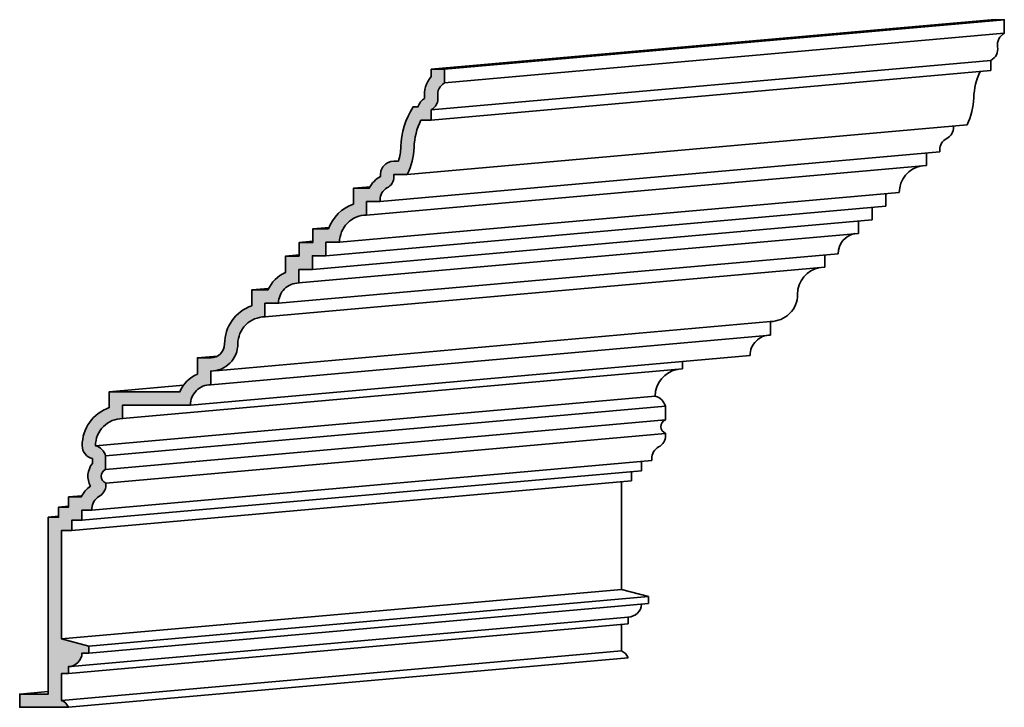
# Model space of a CAD drawing. Extents: x -81 to 198, y 175 to 396.
# Drawn here: x 161 to 198, y 370 to 396 of the extents above; entities that cross this region are included whole.
import ezdxf

# ---------------------------------------------------------------- set-up
doc = ezdxf.new("R2010")
doc.units = 0
doc.header["$MEASUREMENT"] = 0
doc.layers.add('Dimension', color=253, linetype='CONTINUOUS')
doc.layers.add('Stromberg', color=7, linetype='CONTINUOUS', lineweight=35)

msp = doc.modelspace()

# ---------------------------------------------------------------- hatches: boundary and pattern name
at = {"layer": 'Dimension'}
msp.add_hatch(color=256, dxfattribs=at).paths.add_polyline_path([(168.137, 382.265), (168.137, 382.775, 0.414214), (169.157, 383.796, -0.414214), (170.178, 384.816), (170.178, 385.327), (170.688, 385.327, -0.414214), (171.453, 386.092), (171.453, 386.602), (171.963, 386.602), (171.963, 387.112), (172.474, 387.112), (172.474, 387.623), (172.984, 387.623, -0.414214), (174.004, 388.643), (174.004, 389.153), (174.51, 389.153), (174.51, 389.224, -0.281524), (174.783, 389.671, 0.273473), (175.032, 390.092), (175.032, 390.174), (175.535, 390.174, 0.107248), (175.79, 391.194, -0.107248), (176.045, 392.215), (176.428, 392.215), (176.428, 392.598, 0.319997), (176.686, 393.093, -0.319997), (176.938, 393.618), (176.938, 394.128), (176.438, 394.128), (176.438, 393.852, 0.223188), (176.188, 393.038, 0.000581), (176.188, 393.036, 0.211548), (175.942, 392.715), (175.754, 392.715, 0.134471), (175.291, 391.21, -0.068993), (175.199, 390.674), (175.025, 390.674, 0.456877), (174.53, 390.102, 0.000581), (174.529, 390.102, 0.157619), (174.106, 389.653), (173.504, 389.653), (173.504, 389.059, 0.229046), (172.568, 388.123), (171.974, 388.123), (171.974, 387.612), (171.463, 387.612), (171.463, 387.102), (170.953, 387.102), (170.953, 386.489, 0.191893), (170.291, 385.827), (169.678, 385.827), (169.678, 385.232, 0.319149), (168.657, 383.796, -0.414214), (168.137, 383.275), (167.637, 383.275), (167.637, 382.662, 0.191893), (166.974, 382), (166.861, 382), (164.32, 382), (164.32, 381.405, 0.319149), (163.299, 379.969, 0.346429), (163.682, 379.483), (163.682, 379.303, 0.301066), (163.61, 378.447, 0.134868), (163.264, 378.045), (162.789, 378.045), (162.789, 377.663), (162.407, 377.663), (162.407, 377.28), (162.024, 377.28), (162.024, 370.628), (160.946, 370.628), (160.946, 370.128), (162.779, 370.128, 0.213939), (162.524, 370.384), (162.524, 371.404), (162.779, 371.404), (162.779, 371.659, 0.414214), (163.289, 372.169), (163.544, 372.169), (163.544, 372.425), (162.524, 372.698), (162.524, 376.78), (162.907, 376.78), (162.907, 377.163), (163.289, 377.163), (163.289, 377.545), (163.667, 377.545), (163.667, 377.616, -0.281524), (163.94, 378.062, 0.273473), (164.189, 378.484), (164.189, 378.566, -0.671576), (164.182, 379.076), (164.182, 379.586, 0.27451), (163.799, 379.969, -0.414214), (164.82, 380.989), (164.82, 381.5), (166.861, 381.5), (167.371, 381.5, -0.414214)])

# ---------------------------------------------------------------- linework, layer by layer
at = {"layer": 'Stromberg'}
for p, q in [((176.438, 394.128), (197.505, 395.995)), ((176.938, 394.128), (198.005, 395.995)), ((176.938, 393.618), (198.005, 395.484)), ((176.428, 392.598), (197.495, 394.464)), ((176.428, 392.215), (197.495, 394.081)), ((175.754, 392.715), (175.947, 392.732)), ((175.535, 390.174), (196.602, 392.04)), ((174.51, 389.153), (195.576, 391.02)), ((174.004, 388.643), (195.071, 390.509)), ((172.984, 387.623), (194.051, 389.489)), ((173.504, 389.653), (174.135, 389.709)), ((172.474, 387.112), (193.54, 388.979)), ((171.963, 386.602), (193.03, 388.468)), ((171.974, 388.123), (172.589, 388.177)), ((171.453, 386.092), (192.52, 387.958)), ((171.463, 387.612), (171.974, 387.658)), ((170.688, 385.327), (191.755, 387.193)), ((170.953, 387.102), (171.463, 387.147)), ((170.178, 384.816), (191.244, 386.683)), ((169.678, 385.827), (170.317, 385.883)), ((168.316, 382.791), (189.203, 384.642)), ((168.137, 382.265), (189.069, 384.119)), ((167.371, 381.5), (188.438, 383.366)), ((167.637, 383.275), (168.392, 383.342)), ((164.82, 380.989), (185.887, 382.856)), ((164.32, 382), (167.116, 382.247)), ((163.799, 379.969), (184.866, 381.835)), ((164.182, 379.586), (185.249, 381.453)), ((164.182, 379.076), (185.249, 380.942)), ((164.189, 378.566), (185.256, 380.433)), ((163.667, 377.545), (184.734, 379.412)), ((163.289, 377.163), (184.356, 379.029)), ((162.907, 376.78), (183.973, 378.646)), ((162.789, 378.045), (163.286, 378.089)), ((162.407, 377.663), (162.789, 377.697)), ((162.024, 377.28), (162.407, 377.314)), ((162.524, 372.698), (183.591, 374.564)), ((163.544, 372.425), (184.611, 374.291)), ((163.544, 372.169), (184.611, 374.036)), ((162.779, 371.404), (183.846, 373.27)), ((162.869, 371.667), (183.846, 373.525)), ((183.591, 372.25), (183.591, 373.248)), ((162.524, 370.384), (183.591, 372.25)), ((162.779, 370.128), (183.846, 371.995)), ((160.946, 370.628), (162.024, 370.724))]:
    msp.add_line(p, q, dxfattribs=at)
for points in [[(197.495, 394.081), (197.495, 394.081), (197.495, 394.464, 0.328432), (197.75, 394.974, -0.311947), (198.005, 395.484), (198.005, 395.995), (197.505, 395.995)], [(160.946, 370.128), (160.946, 370.628), (162.024, 370.628), (162.024, 377.28), (162.407, 377.28), (162.407, 377.663), (162.789, 377.663), (162.789, 378.045), (163.264, 378.045, -0.134868), (163.61, 378.447, -0.301066), (163.682, 379.303), (163.682, 379.482, 0.055185), (163.676, 379.484, -0.342866), (163.299, 379.969, -0.319149), (164.32, 381.405), (164.32, 382), (166.861, 382), (166.974, 382, -0.191893), (167.637, 382.662), (167.637, 383.275), (168.137, 383.275, 0.414214), (168.657, 383.796, -0.319149), (169.678, 385.232), (169.678, 385.827), (170.291, 385.827, -0.191893), (170.953, 386.489), (170.953, 387.102), (171.463, 387.102), (171.463, 387.612), (171.974, 387.612), (171.974, 388.123), (172.568, 388.123, -0.229046), (173.504, 389.059), (173.504, 389.653), (174.106, 389.653, -0.157619), (174.529, 390.102, -0.000581), (174.53, 390.102, -0.456877), (175.025, 390.674), (175.199, 390.674, 0.068993), (175.291, 391.21, -0.134471), (175.754, 392.715), (175.942, 392.715, -0.211548), (176.188, 393.036, -0.000581), (176.188, 393.038, -0.223188), (176.438, 393.852), (176.438, 394.128), (176.938, 394.128)], [(162.779, 370.128), (160.946, 370.128), (162.779, 370.128, 0.213939), (162.524, 370.384), (162.524, 371.404), (162.779, 371.404), (162.779, 371.659, 0.414214), (163.289, 372.169), (163.544, 372.169), (163.544, 372.425), (162.524, 372.698), (162.524, 376.78), (162.907, 376.78), (162.907, 377.163), (163.289, 377.163), (163.289, 377.545), (163.667, 377.545), (163.667, 377.616, -0.273641), (163.927, 378.056, 0.281694), (164.189, 378.484), (164.189, 378.566, -0.671576), (164.182, 379.076), (164.182, 379.586, 0.27451), (163.799, 379.969, -0.414214), (164.82, 380.989), (164.82, 381.5), (166.861, 381.5), (167.371, 381.5, -0.414214), (168.137, 382.265), (168.137, 382.775, 0.414214), (169.157, 383.796, -0.414214), (170.178, 384.816), (170.178, 385.327), (170.688, 385.327, -0.414214), (171.453, 386.092), (171.453, 386.602), (171.963, 386.602), (171.963, 387.112), (172.474, 387.112), (172.474, 387.623), (172.984, 387.623, -0.414214), (174.004, 388.643), (174.004, 389.153), (174.51, 389.153), (174.51, 389.224, -0.273641), (174.77, 389.664, 0.281694), (175.032, 390.092), (175.032, 390.174), (175.535, 390.174, 0.107248), (175.79, 391.194, -0.107248), (176.045, 392.215), (176.428, 392.215), (176.428, 392.598, 0.328432), (176.683, 393.108, -0.311947), (176.938, 393.618), (176.938, 394.128)], [(196.602, 392.04), (196.602, 392.04, 0.107248), (196.857, 393.061, -0.103238), (197.095, 394.046)], [(195.576, 391.02), (195.576, 391.02), (195.576, 391.09, -0.273641), (195.837, 391.53, 0.281694), (196.099, 391.958), (196.099, 391.996)], [(194.051, 389.489), (194.051, 389.489, -0.363353), (194.892, 390.494)], [(191.755, 387.193), (191.755, 387.193, -0.363353), (192.385, 387.946)], [(188.438, 383.366), (188.438, 383.366, -0.414214), (189.203, 384.131), (189.203, 384.642, 0.414214), (190.224, 385.662, -0.363353), (191.065, 386.667)], [(184.734, 379.412), (184.734, 379.412), (184.734, 379.482, -0.273641), (184.994, 379.922, 0.281694), (185.256, 380.35), (185.256, 380.433, -0.671576), (185.249, 380.942), (185.249, 381.453, 0.27451), (184.866, 381.835, -0.363353), (185.707, 382.84)], [(183.846, 373.27), (183.846, 373.27), (183.846, 373.525, 0.401269), (184.356, 374.013)]]:
    msp.add_lwpolyline(points, format="xyb", dxfattribs=at)
for points in [[(195.071, 390.509), (195.071, 390.975)], [(193.54, 388.979), (193.54, 388.979), (193.54, 389.444)], [(193.03, 388.468), (193.03, 388.468), (193.03, 388.934)], [(192.52, 387.958), (192.52, 388.423)], [(191.244, 386.683), (191.244, 387.148)], [(185.887, 382.856), (185.887, 383.14)], [(184.356, 379.029), (184.356, 379.029), (184.356, 379.378)], [(183.973, 378.646), (183.973, 378.646), (183.973, 378.995)], [(184.611, 374.036), (184.611, 374.036), (184.611, 374.291), (183.591, 374.564), (183.591, 378.612)]]:
    msp.add_lwpolyline(points, dxfattribs=at)
msp.add_arc((183.434, 371.838), 0.441, 20.8485, 69.1515, dxfattribs=at)

doc.saveas('drawing.dxf')
